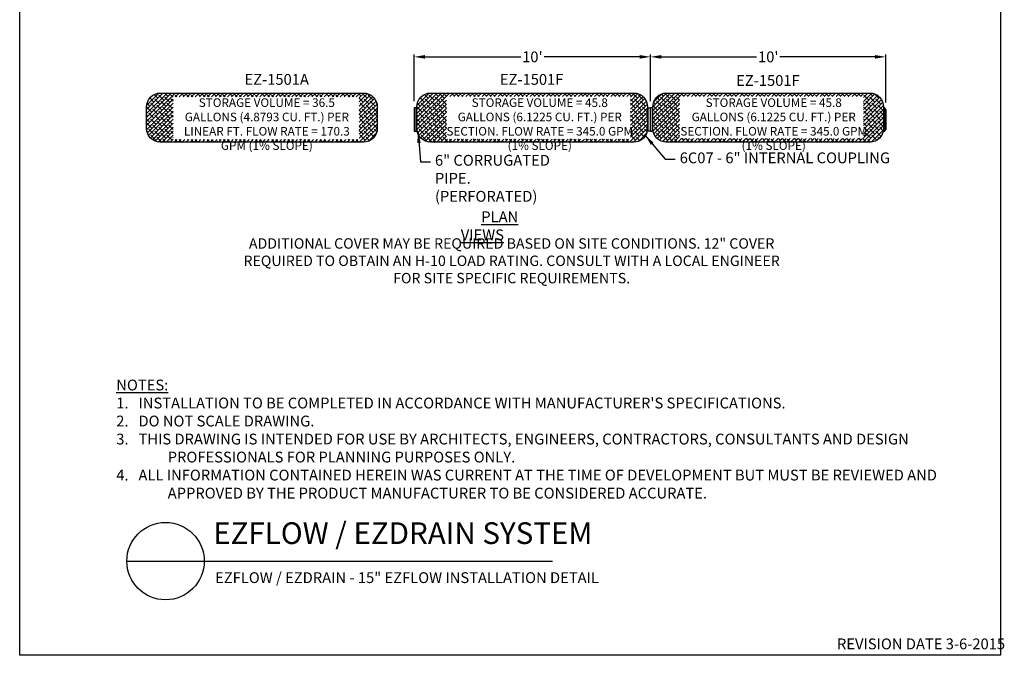
# Model space of a CAD drawing. Extents: x 0 to 217, y 0 to 280.
# Drawn here: x 0 to 217, y 0 to 140 of the extents above; entities that cross this region are included whole.
import ezdxf

# ---------------------------------------------------------------- set-up
doc = ezdxf.new("R2010")
doc.units = 0
doc.header["$LTSCALE"] = 10
doc.header["$MEASUREMENT"] = 0
doc.layers.get('DEFPOINTS').update_dxf_attribs({"linetype": 'CONTINUOUS'})
for name, color, linetype in [('588-LOGO$0$CADdetails-7-VERYFINE', 7, 'CONTINUOUS'), ('588-LOGO$0$FRAME', 7, 'CONTINUOUS'), ('CADdetails-1-FINE', 1, 'CONTINUOUS'), ('CADdetails-2-FINELIGHT', 2, 'CONTINUOUS'), ('CADdetails-7-VERYFINE', 7, 'CONTINUOUS'), ('CADdetails-9-EXTRAFINE', 9, 'CONTINUOUS')]:
    doc.layers.add(name, color=color, linetype=linetype)
doc.styles.add('588-LOGO$0$CADdetails-NOTES', font='ARIALN.TTF', dxfattribs={"height": 2.38})
doc.styles.add('CADdetails-DETAILTITLE', font='ARIALN.TTF', dxfattribs={"height": 4.77})
doc.styles.add('CADdetails-DIMENSIONS', font='ARIALN.TTF', dxfattribs={"height": 2.38})
doc.styles.add('CADdetails-NOTES', font='ARIALN.TTF', dxfattribs={"height": 2.38})
doc.dimstyles.new('CADdetails-LEADER', dxfattribs={"dimtxt": 2.38, "dimasz": 2.38, "dimexe": 0.5, "dimexo": 1.5, "dimgap": 1, "dimtad": 0, "dimzin": 0, "dimdsep": 46, "dimtxsty": 'CADdetails-DIMENSIONS', "dimcen": 1, "dimclrd": 256, "dimclre": 256, "dimclrt": 256, "dimadec": 0, "dimazin": 0, "dimtfac": 1, "dimtdec": 4, "dimtofl": 0, "dimtmove": 0, "dimatfit": 3, "dimfxl": 1, "dimtolj": 1, "dimtzin": 0, "dimarcsym": 0})
pattern_1 = [(45, (-52.23544, -3.5221), (-0.4429887, 0.4429887), []), (135, (-52.23544, -3.5221), (-1.3289662, 0.4429887), [1.5662017, -0.939721])]

# ---------------------------------------------------------------- blocks, each defined once
blk = doc.blocks.new('*D3')
at = {"layer": 'CADdetails-7-VERYFINE', "lineweight": -2, "transparency": 16777216}
for p, q in [((86.86, 122.02), (86.86, 132.31)), ((138.93, 122.03), (138.93, 132.31)), ((89.24, 131.81), (110.33, 131.81)), ((136.55, 131.81), (115.46, 131.81))]:
    blk.add_line(p, q, dxfattribs=at)
at = {"layer": 'CADdetails-7-VERYFINE', "transparency": 16777216}
for points in [[(89.24, 132.21), (89.24, 131.42), (86.86, 131.81)], [(136.55, 132.21), (136.55, 131.42), (138.93, 131.81)]]:
    blk.add_solid(points, dxfattribs=at)
at = {"layer": 'DEFPOINTS', "color": 0, "transparency": 16777216}
for p in [(86.86, 131.81), (86.86, 120.52), (138.93, 120.53)]:
    blk.add_point(p, dxfattribs=at)
at = {"layer": 'CADdetails-7-VERYFINE', "transparency": 16777216, "insert": (112.9, 131.81), "char_height": 2.38, "attachment_point": 5, "style": 'CADdetails-DIMENSIONS'}
blk.add_mtext("\\A1;10'", dxfattribs=at)
blk = doc.blocks.new('*D4')
at = {"layer": 'CADdetails-7-VERYFINE', "lineweight": -2, "transparency": 16777216}
for p, q in [((138.93, 122.03), (138.93, 132.31)), ((190.76, 121.77), (190.76, 132.31)), ((141.31, 131.81), (162.28, 131.81)), ((188.38, 131.81), (167.41, 131.81))]:
    blk.add_line(p, q, dxfattribs=at)
at = {"layer": 'CADdetails-7-VERYFINE', "transparency": 16777216}
for points in [[(141.31, 132.21), (141.31, 131.42), (138.93, 131.81)], [(188.38, 132.21), (188.38, 131.42), (190.76, 131.81)]]:
    blk.add_solid(points, dxfattribs=at)
at = {"layer": 'DEFPOINTS', "color": 0, "transparency": 16777216}
for p in [(190.76, 131.81), (138.93, 120.53), (190.76, 120.27)]:
    blk.add_point(p, dxfattribs=at)
at = {"layer": 'CADdetails-7-VERYFINE', "transparency": 16777216, "insert": (164.85, 131.81), "char_height": 2.38, "attachment_point": 5, "style": 'CADdetails-DIMENSIONS'}
blk.add_mtext("\\A1;10'", dxfattribs=at)

msp = doc.modelspace()

# ---------------------------------------------------------------- hatches: boundary and pattern name
at = {"layer": 'CADdetails-9-EXTRAFINE'}
h = msp.add_hatch(dxfattribs=at)
h.set_pattern_fill('ANSI38', color=256, scale=5.011845, style=0)
h.set_pattern_definition([(45, (-111.7597, -3.5221), (-0.4429887, 0.4429887), []), (135, (-111.7597, -3.5221), (-1.3289662, 0.4429887), [1.566202, -0.939721])])
edge = h.paths.add_edge_path()
edge.add_line((75.74, 123.846), (30.965, 123.846))
edge.add_arc((30.965, 120.839), 3.007, 90, 180)
edge.add_line((27.958, 120.839), (27.958, 116.032))
edge.add_arc((30.965, 116.032), 3.007, 180, 270)
edge.add_line((30.965, 113.025), (75.74, 113.025))
edge.add_arc((75.74, 116.032), 3.007, 270, 360)
edge.add_line((78.747, 116.032), (78.747, 120.839))
edge.add_arc((75.74, 120.839), 3.007, 0, 90)
h.paths.add_polyline_path([(33.785, 122.993), (74.768, 122.993), (74.768, 113.595), (33.785, 113.595)], flags=16)
h = msp.add_hatch(dxfattribs=at)
h.set_pattern_fill('ANSI38', color=256, scale=5.011845, style=0)
h.set_pattern_definition(pattern_1)
edge = h.paths.add_edge_path()
edge.add_line((135.264, 123.846), (90.489, 123.846))
edge.add_arc((90.489, 120.839), 3.007, 90, 180)
edge.add_line((87.482, 120.839), (87.482, 116.032))
edge.add_arc((90.489, 116.032), 3.007, 180, 270)
edge.add_line((90.489, 113.025), (135.264, 113.025))
edge.add_arc((135.264, 116.032), 3.007, 270, 360)
edge.add_line((138.272, 116.032), (138.272, 120.839))
edge.add_arc((135.264, 120.839), 3.007, 0, 90)
h.paths.add_polyline_path([(93.957, 123.056), (134.488, 123.056), (134.488, 113.7), (93.957, 113.7)], flags=16)
h = msp.add_hatch(dxfattribs=at)
h.set_pattern_fill('ANSI38', color=256, scale=5.011845, style=0)
h.set_pattern_definition(pattern_1)
edge = h.paths.add_edge_path()
edge.add_line((187.212, 123.846), (142.437, 123.846))
edge.add_arc((142.437, 120.839), 3.007, 90, 180)
edge.add_line((139.43, 120.839), (139.43, 116.032))
edge.add_arc((142.437, 116.032), 3.007, 180, 270)
edge.add_line((142.437, 113.025), (187.212, 113.025))
edge.add_arc((187.212, 116.032), 3.007, 270, 360)
edge.add_line((190.219, 116.032), (190.219, 120.839))
edge.add_arc((187.212, 120.839), 3.007, 360, 450)
h.paths.add_polyline_path([(145.326, 123.096), (185.787, 123.096), (185.787, 113.817), (145.326, 113.817)], flags=16)

# ---------------------------------------------------------------- linework, layer by layer
at = {"layer": '588-LOGO$0$FRAME'}
for p, q in [((0, 0), (0, 280)), ((216, 280), (216, 0)), ((216, 0), (0, 0))]:
    msp.add_line(p, q, dxfattribs=at)
at = {"layer": 'CADdetails-1-FINE', "linetype": 'Continuous'}
for p, q in [((86.861, 120.521), (86.861, 115.502)), ((87.23, 120.58), (86.926, 120.58)), ((87.317, 120.269), (87.295, 120.521)), ((87.46, 120.269), (87.317, 120.269)), ((87.317, 118.012), (87.317, 120.269)), ((138.269, 120.269), (138.412, 120.269)), ((138.412, 120.269), (138.434, 120.521)), ((138.412, 118.012), (138.412, 120.269)), ((138.499, 120.58), (138.803, 120.58)), ((138.868, 120.521), (138.868, 115.502)), ((139.237, 120.58), (138.933, 120.58)), ((139.324, 120.269), (139.301, 120.521)), ((139.43, 120.269), (139.324, 120.269)), ((139.324, 118.012), (139.324, 120.269)), ((190.477, 120.58), (190.219, 120.58)), ((190.564, 120.269), (190.542, 120.521)), ((190.762, 120.269), (190.564, 120.269)), ((190.564, 118.012), (190.564, 120.269)), ((190.762, 120.269), (190.762, 115.755)), ((87.317, 115.755), (87.317, 118.012)), ((138.412, 115.755), (138.412, 118.012)), ((139.324, 115.755), (139.324, 118.012)), ((190.564, 115.755), (190.564, 118.012)), ((86.926, 115.443), (87.23, 115.443)), ((87.295, 115.502), (87.317, 115.755)), ((87.317, 115.755), (87.478, 115.755)), ((138.412, 115.755), (138.259, 115.755)), ((138.434, 115.502), (138.412, 115.755)), ((138.803, 115.443), (138.499, 115.443)), ((138.933, 115.443), (139.237, 115.443)), ((139.301, 115.502), (139.324, 115.755)), ((139.324, 115.755), (139.608, 115.755)), ((190.174, 115.443), (190.477, 115.443)), ((190.542, 115.502), (190.564, 115.755)), ((190.564, 115.755), (190.762, 115.755))]:
    msp.add_line(p, q, dxfattribs=at)
for points in [[(30.965, 123.846), (75.74, 123.846, -0.4142136), (78.747, 120.839), (78.747, 116.032, -0.4142136), (75.74, 113.025), (30.965, 113.025, -0.4142136), (27.958, 116.032), (27.958, 120.839, -0.4142136)], [(90.489, 123.846), (135.264, 123.846, -0.4142136), (138.272, 120.839), (138.272, 116.032, -0.4142136), (135.264, 113.025), (90.489, 113.025, -0.4142136), (87.482, 116.032), (87.482, 120.839, -0.4142136)], [(142.437, 123.846), (187.212, 123.846, -0.4142136), (190.219, 120.839), (190.219, 116.032, -0.4142136), (187.212, 113.025), (142.437, 113.025, -0.4142136), (139.43, 116.032), (139.43, 120.839, -0.4142136)]]:
    msp.add_lwpolyline(points, format="xyb", close=True, dxfattribs=at)
for centre, start, end in [((86.926, 120.515), 90, 175), ((87.23, 120.515), 5, 90), ((138.499, 120.515), 90, 175), ((138.803, 120.515), 5, 90), ((138.933, 120.515), 90, 175), ((139.237, 120.515), 5, 90), ((190.477, 120.515), 5, 90), ((86.926, 115.508), 185, 270), ((87.23, 115.508), 270, 355), ((138.499, 115.508), 185, 270), ((138.803, 115.508), 270, 355), ((138.933, 115.508), 185, 270), ((139.237, 115.508), 270, 355), ((190.477, 115.508), 270, 355)]:
    msp.add_arc(centre, 0.0652, start, end, dxfattribs=at)
at = {"layer": 'CADdetails-2-FINELIGHT'}
msp.add_line((23.594, 20.747), (117.298, 20.747), dxfattribs=at)
msp.add_circle((32.121, 20.747), 8.527, dxfattribs=at)

# ---------------------------------------------------------------- texts
at = {"layer": '588-LOGO$0$CADdetails-7-VERYFINE', "style": '588-LOGO$0$CADdetails-NOTES'}
msp.add_text('REVISION DATE 3-6-2015', height=2.38, dxfattribs=at).set_placement((179.977, 1.325))
at = {"layer": 'CADdetails-1-FINE', "insert": (43.029, 18.294), "char_height": 2.38, "width": 174.785, "attachment_point": 1, "style": 'CADdetails-NOTES'}
msp.add_mtext('EZFLOW / EZDRAIN - 15" EZFLOW INSTALLATION DETAIL', dxfattribs=at)
at = {"layer": 'CADdetails-2-FINELIGHT', "insert": (97.132, 97.779), "char_height": 2.38, "attachment_point": 1, "style": 'CADdetails-NOTES'}
msp.add_mtext_dynamic_manual_height_columns('\\pi1.8993,t23.319;{\\LPLAN VIEWS}', width=20.11285, gutter_width=11.9, heights=[0], dxfattribs=at)
at = {"layer": 'CADdetails-2-FINELIGHT', "insert": (42.61, 23.028), "char_height": 4.77, "width": 109.90197, "attachment_point": 7, "style": 'CADdetails-DETAILTITLE'}
msp.add_mtext('EZFLOW / EZDRAIN SYSTEM', dxfattribs=at)
at = {"layer": 'CADdetails-7-VERYFINE'}
for s, insert, char_height, width, attachment_point, style in [('\\A1;\\pt21.42;EZ-1501A', (49.509, 128.037), 2.38, 37.06948, 1, 'CADdetails-DIMENSIONS'), ('\\A1;\\pt21.42;EZ-1501F', (105.737, 128.037), 2.38, 37.06948, 1, 'CADdetails-DIMENSIONS'), ('\\A1;EZ-1501F', (157.773, 127.798), 2.38, 37.06948, 1, 'CADdetails-DIMENSIONS'), ('STORAGE VOLUME = 36.5 GALLONS (4.8793 CU. FT.) PER LINEAR FT. FLOW RATE = 170.3 GPM (1% SLOPE)', (54.427, 122.681), 1.89351, 41.52041, 2, 'CADdetails-DIMENSIONS'), ('STORAGE VOLUME = 45.8 GALLONS (6.1225 CU. FT.) PER SECTION. FLOW RATE = 345.0 GPM (1% SLOPE)', (114.526, 122.681), 1.89351, 41.52041, 2, 'CADdetails-DIMENSIONS'), ('STORAGE VOLUME = 45.8 GALLONS (6.1225 CU. FT.) PER SECTION. FLOW RATE = 345.0 GPM (1% SLOPE)', (166.042, 122.681), 1.89351, 41.52041, 2, 'CADdetails-DIMENSIONS'), ('6" CORRUGATED PIPE. (PERFORATED)', (91.45, 110.219), 2.38, 31.072, 1, 'CADdetails-DIMENSIONS'), ('ADDITIONAL COVER MAY BE REQUIRED BASED ON SITE CONDITIONS. 12" COVER REQUIRED TO OBTAIN AN H-10 LOAD RATING. CONSULT WITH A LOCAL ENGINEER FOR SITE SPECIFIC REQUIREMENTS.', (108.333, 91.854), 2.289284, 119.69993, 2, 'CADdetails-NOTES'), ("\\pt14.28;{\\LNOTES:} \\P\\ptz;{\\C7;1}.   INSTALLATION TO BE COMPLETED IN ACCORDANCE WITH MANUFACTURER'S SPECIFICATIONS. \\P2.   DO NOT SCALE DRAWING.\\P\\pi-4.76,l4.76;3.   THIS DRAWING IS INTENDED FOR USE BY ARCHITECTS, ENGINEERS, CONTRACTORS, CONSULTANTS AND DESIGN PROFESSIONALS FOR PLANNING PURPOSES ONLY.  \\P4.   ALL INFORMATION CONTAINED HEREIN WAS CURRENT AT THE TIME OF DEVELOPMENT BUT MUST BE REVIEWED AND APPROVED BY THE PRODUCT MANUFACTURER TO BE CONSIDERED ACCURATE.", (21.268, 34.537), 2.38, 181.07907, 7, 'CADdetails-NOTES')]:
    msp.add_mtext(s, dxfattribs=dict(at, insert=insert, char_height=char_height, width=width, attachment_point=attachment_point, style=style))
at = {"layer": 'CADdetails-7-VERYFINE', "insert": (145.341, 110.759), "char_height": 2.38, "attachment_point": 1, "style": 'CADdetails-DIMENSIONS'}
msp.add_mtext('\\A1;6C07 - 6" INTERNAL COUPLING', dxfattribs=at)

# ---------------------------------------------------------------- dimensions: what is measured, and where the dimension line sits
at = {"layer": 'CADdetails-7-VERYFINE'}
for base, p2, picture, middle in [((86.861, 131.814), (86.861, 120.521), '*D3', (112.896, 131.814)), ((190.762, 131.814), (190.762, 120.269), '*D4', (164.846, 131.814))]:
    dim = msp.add_linear_dim(base=base, p1=(138.93, 120.526), p2=p2, text="10'", dimstyle='CADdetails-LEADER', dxfattribs=at)
    dim.commit()
    dim.dimension.update_dxf_attribs({"geometry": picture, "text_midpoint": middle})

# ---------------------------------------------------------------- leaders
at = {"layer": 'CADdetails-7-VERYFINE', "annotation_type": 0, "has_hookline": 1, "hookline_direction": 0}
for points, text_width in [([(87.733, 115.216), (88.241, 108.717), (90.45, 108.717)], 30.024), ([(137.766, 114.513), (142.132, 109.256), (144.341, 109.256)], 40.397)]:
    msp.add_leader(points, dimstyle='CADdetails-LEADER', override={"dimgap": 1, "dimtad": 0}, dxfattribs=dict(at, text_width=text_width))

doc.saveas('drawing.dxf')
